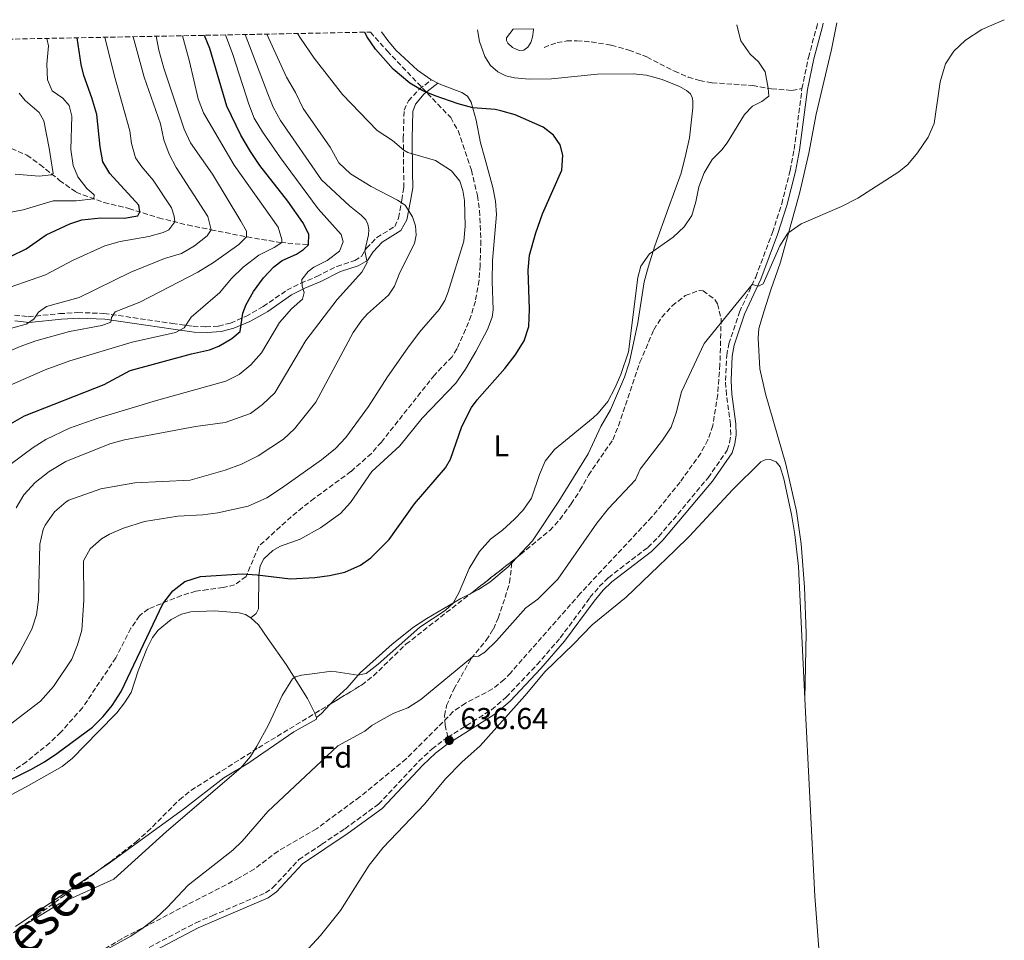
# Model space of a CAD drawing. Units: metres. Extents: x 636172 to 639676, y 4655722 to 4658101.
# Drawn here: x 638961 to 639289, y 4657790 to 4658096 of the extents above; entities that cross this region are included whole.
import ezdxf
from ezdxf.enums import TextEntityAlignment as Align

# ---------------------------------------------------------------- set-up
doc = ezdxf.new("R2010")
doc.units = ezdxf.units.M
doc.header["$MEASUREMENT"] = 0
doc.linetypes.add('DGN Style 3', pattern=[2.435890702152634, 1.739921930109024, -0.6959687720436097])
for name, color, linetype, lineweight in [('Balsa-alberca', 142, 'Continuous', 0), ('Barranco lineal', 142, 'DGN Style 3', 13), ('Camino', 7, 'DGN Style 3', 0), ('Cota de punto acotado terreno', 7, 'Continuous', 0), ('Curva de nivel directora', 30, 'Continuous', 30), ('Curva de nivel intermedia', 30, 'Continuous', 0), ('Etiqueta de uso rústico', 92, 'Continuous', 0), ('Etiqueta de zona arbolada', 92, 'Continuous', 0), ('Línea de cambio de uso (parcela vista)', 92, 'Continuous', 0), ('Margen derecho', 7, 'Continuous', 0), ('Punto acotado terreno (símbolo)', 7, 'Continuous', 0), ('Senda', 7, 'DGN Style 3', 0), ('Texto de Cañada', 51, 'Continuous', 0), ('Zona arbolada', 92, 'DGN Style 3', 0)]:
    doc.layers.add(name, color=color, linetype=linetype, lineweight=lineweight)
doc.styles.add('Style-Arial', font='arial.ttf')

# ---------------------------------------------------------------- blocks, each defined once
blk = doc.blocks.new('5PATER')
at = {"layer": 'Punto acotado terreno (símbolo)', "linetype": 'Continuous', "lineweight": 0}
h = blk.add_hatch(color=51, dxfattribs=at)
edge = h.paths.add_edge_path()
edge.add_ellipse((0, 0), major_axis=(-0.1095731443231308, -0.1110710700762829), ratio=0.9994222409660317, start_angle=0, end_angle=360)

msp = doc.modelspace()

# ---------------------------------------------------------------- linework, layer by layer
at = {"layer": 'Balsa-alberca', "color": 142, "linetype": 'Continuous', "lineweight": 0, "elevation": 626.5, "flags": 128}
msp.add_lwpolyline([(639125.4199999999, 4658092.5), (639132.1399999997, 4658092.630000001), (639132.2000000002, 4658092.359999999), (639131.8700000001, 4658089.92), (639131.25, 4658088.16), (639130.2999999998, 4658086.539999999), (639128.9000000004, 4658085.550000001), (639127.3300000001, 4658085.42), (639125.1200000001, 4658086.430000001), (639123.6600000003, 4658087.859999999), (639123.2000000002, 4658088.76), (639123.2199999997, 4658089.689999999), (639125.4199999999, 4658092.5)], close=True, dxfattribs=at)
msp.add_lwpolyline([(639132.1399999997, 4658092.630000001), (639132.2000000002, 4658092.359999999), (639131.8700000001, 4658089.92), (639131.25, 4658088.16), (639130.2999999998, 4658086.539999999), (639128.9000000004, 4658085.550000001), (639127.3300000001, 4658085.42), (639125.1200000001, 4658086.430000001), (639123.6600000003, 4658087.859999999), (639123.2000000002, 4658088.76), (639123.2199999997, 4658089.689999999), (639125.4199999999, 4658092.5)], dxfattribs=at)
at = {"layer": 'Barranco lineal', "color": 142, "linetype": 'DGN Style 3', "lineweight": 13}
msp.add_polyline3d([(638884.8200000003, 4658087.800000001, 541.8600000000006), (638894.5499999998, 4658081.84, 544.4600000000064), (638898.5800000001, 4658079.880000001, 545.8600000000006), (638904.6699999999, 4658076.869999999, 546.820000000007), (638909.6699999999, 4658073.09, 548.2599999999948), (638921.4100000003, 4658065.689999999, 552.1100000000006), (638928.5099999999, 4658063.01, 553.8800000000047), (638936.5, 4658060.630000001, 555.1999999999971), (638956.2999999998, 4658053.859999999, 559.070000000007), (638963.6900000004, 4658050.630000001, 561.179999999993), (638968.04, 4658047.560000001, 563.6499999999943), (638974.5599999997, 4658042.27, 565.9400000000023), (638980.0499999998, 4658038.32, 567.8699999999953), (638989.3600000005, 4658034.9, 571.2200000000012), (638997.6299999999, 4658032.92, 573.5099999999948), (639007.4900000002, 4658029.850000001, 577.5599999999977), (639017.1200000001, 4658027.439999999, 581.9600000000064), (639024.9000000004, 4658025.880000001, 584.9900000000052), (639036.9400000004, 4658023.460000001, 590.1100000000006), (639048.0199999996, 4658021.630000001, 594.7400000000052), (639057.3200000003, 4658020.84, 600)], dxfattribs=at)
at = {"layer": 'Camino', "color": 7, "linetype": 'DGN Style 3', "lineweight": 0}
for points in [[(639221.4099999988, 4658072.789999999, 630.8999999999943), (639223.5599999989, 4658083.149999999, 630.7899999999937), (639226.4600000002, 4658093.81, 630.6900000000023), (639226.5799999987, 4658094.480000002, 630.6300000000048)], [(638959.6099999987, 4657997.480000001, 585.1699999999984), (638964.1499999983, 4657996.940000001, 585.8300000000019), (638974.5599999975, 4657997.969999999, 587.7899999999935), (638980.5900000003, 4657998.309999999, 589.1999999999971), (638989.3200000009, 4657998.059999999, 590.6499999999943), (639012.0700000006, 4657994.699999999, 595.2400000000052), (639018.9400000017, 4657993.760000003, 596.8800000000048), (639023.1599999993, 4657993.590000001, 598.0200000000042), (639027.3999999972, 4657993.840000001, 599.1399999999995), (639031.3899999993, 4657994.820000002, 600.5599999999978), (639036.5300000003, 4657997.039999999, 601.4799999999963), (639042.2899999979, 4658000.330000003, 602.600000000006), (639050.1700000014, 4658005.77, 604.7400000000054), (639054.7600000004, 4658008.059999999, 606.1199999999955), (639060.0799999977, 4658010.280000003, 607.3500000000059), (639066.8000000013, 4658013.690000001, 609.2899999999937), (639072.6999999998, 4658015.590000002, 610.3800000000048), (639074.9599999996, 4658017.000000002, 610.729999999996), (639076.6099999992, 4658019.680000001, 611.479999999996), (639080.0300000012, 4658023.230000001, 612.9499999999972), (639086.0199999993, 4658026.940000001, 614.1900000000024), (639087.3, 4658029.760000003, 614.6199999999953), (639088.3399999995, 4658035.730000001, 615.6799999999931), (639089.03, 4658039.870000003, 617.779999999999), (639088.9699999975, 4658045.109999999, 618.3300000000017), (639088.8500000013, 4658056.170000004, 621.5), (639089.1299999985, 4658065.580000003, 623.6699999999983), (639090.5399999989, 4658068.720000001, 625), (639094.0700000004, 4658072.470000001, 625.8999999999943), (639098.2300000001, 4658075.710000001, 625.7500000000001)], [(639103.6200000013, 4657857.09, 636.6399999999995), (639118.2199999993, 4657866.280000002, 636.7599999999949), (639123.0899999999, 4657870.430000001, 636.8500000000058), (639133.2899999989, 4657881.210000002, 637.0200000000042), (639141.0599999984, 4657890.180000001, 637.1000000000058), (639150.9200000024, 4657903.550000001, 637.1999999999972), (639154.0100000014, 4657907.230000002, 637.1100000000007), (639157.0399999977, 4657910.180000001, 637.1499999999943), (639170.1499999971, 4657920.27, 637.2700000000042), (639173.8500000008, 4657923.859999999, 637.2899999999936), (639190.19, 4657943.399999999, 637.3800000000047), (639196.5699999991, 4657952.530000002, 637.3800000000047), (639197.3599999981, 4657955.13, 637.3800000000047), (639197.7299999992, 4657957.739999998, 637.3800000000047), (639197.6399999999, 4657961.140000002, 637.4199999999984), (639196.2899999997, 4657971.010000003, 637.3800000000047), (639196.0100000004, 4657975.7, 637.3800000000047), (639196.3999999971, 4657984.07, 636.9900000000052), (639197.0699999998, 4657987.899999999, 636.6699999999984), (639200.6200000015, 4657998.49, 635.8000000000029), (639206.0199999994, 4658010.120000003, 634.779999999999), (639211.6000000007, 4658024.899999999, 633.779999999999), (639214.6799999987, 4658034.440000003, 632.850000000006), (639217.4799999993, 4658045.59, 631.9700000000012), (639218.8500000016, 4658052.580000004, 631.570000000007), (639221.4099999988, 4658072.789999999, 630.8999999999943)], [(638954.2399999975, 4657764.510000004, 635.3600000000007), (638978.1400000006, 4657775.390000002, 635.6199999999955), (638995.7499999994, 4657782.719999999, 635.7599999999949), (639019.8700000015, 4657795.440000001, 636.070000000007), (639025.3599999987, 4657797.800000002, 636.1100000000007), (639043.0100000021, 4657805.399999999, 636.2400000000052), (639045.52, 4657807.140000001, 636.2400000000052), (639054.1299999978, 4657816.440000001, 636.279999999999), (639061.7199999985, 4657821.550000001, 636.279999999999), (639069.4600000011, 4657826.739999998, 636.4199999999983), (639080.6000000013, 4657834.859999999, 636.4499999999971), (639094.0199999991, 4657849.16, 636.6199999999955), (639098.3700000009, 4657853.200000001, 636.6300000000047), (639102.2699999991, 4657856.239999998, 636.6300000000047), (639103.6200000013, 4657857.09, 636.6399999999995)]]:
    msp.add_polyline3d(points, dxfattribs=at)
at = {"layer": 'Curva de nivel directora', "color": 30, "linetype": 'Continuous', "lineweight": 30, "flags": 128}
for points, elevation in [([(639130.3999999989, 4658012.42), (639130.8300000002, 4658017.390000001), (639132.8699999988, 4658024.86), (639135.1500000008, 4658031.160000003), (639141.5999999995, 4658045.620000001), (639141.8899999999, 4658050.619999999), (639141.0499999995, 4658054.119999999), (639138.7999999986, 4658057.32), (639135.3099999997, 4658059.920000002), (639126.0999999985, 4658064.01), (639121.3300000007, 4658065.42), (639119.3700000005, 4658065.86), (639111.9599999986, 4658066.400000001), (639107.1399999995, 4658067.690000001), (639099.4199999992, 4658070.350000001), (639095.3600000001, 4658072.060000001), (639091.0599999997, 4658074.600000001), (639085.4899999995, 4658079.260000001), (639079.5700000008, 4658085.939999999), (639076.739999999, 4658090.09), (639076.0599999994, 4658091.540000001)], 625.0000000000003), ([(638956.6799999983, 4657960.500000001), (638962.8699999999, 4657963.970000002), (638989.3399999988, 4657974.439999999), (638998.0499999993, 4657979.010000001), (639018.3899999994, 4657984.650000002), (639024.449999999, 4657985.95), (639027.5299999992, 4657987.140000002), (639031.8200000006, 4657989.710000004), (639034.6500000004, 4657992.020000001), (639035.4500000007, 4657998.100000001), (639036.5700000004, 4658001.050000002), (639039.0699999994, 4658005.380000001), (639042.3700000007, 4658009.84), (639045.7900000005, 4658013.53), (639048.5699999989, 4658015.66), (639053.379999999, 4658017.779999999), (639055.6599999989, 4658019.290000001), (639057.3199999996, 4658020.84), (639057.4699999993, 4658024.34), (639055.4199999997, 4658028.300000001), (639050.4399999997, 4658035.359999999), (639041.1900000006, 4658047.17), (639038.0099999999, 4658051.900000002), (639034.789999999, 4658057.26), (639030.1899999991, 4658066.890000001), (639024.5299999994, 4658086.140000001), (639022.7300000002, 4658090.49)], 600.0000000000001), ([(638958.4599999997, 4658017.100000001), (638963.4199999997, 4658019.560000001), (638970.0999999985, 4658024.150000002), (638978.0299999987, 4658027.800000002), (638981.9999999985, 4658029.120000001), (638988.2999999995, 4658029.800000001), (638996.0800000001, 4658029.730000001), (639000.6299999988, 4658030.5), (639001.2700000004, 4658031.79), (639000.8700000001, 4658033.990000002), (638991.3100000002, 4658044.520000001), (638988.9199999986, 4658048.439999999), (638988.0499999991, 4658053.37), (638986.9099999992, 4658064.170000001), (638985.329999999, 4658069.66), (638982.5899999986, 4658077.160000003), (638981.7300000002, 4658080.750000001), (638980.4200000004, 4658089.67)], 575.0000000000001), ([(638954.4999999991, 4657841.210000002), (638964.9799999997, 4657846.400000001), (638969.5499999986, 4657848.910000003), (638973.7100000004, 4657851.689999999), (638985.4999999988, 4657860.539999999), (638989.0799999996, 4657864.02), (638992.0099999999, 4657867.710000002), (638995.0199999984, 4657872.390000002), (639008.9300000002, 4657901.460000001), (639012.2800000008, 4657905.810000001), (639016.219999999, 4657908.880000002), (639021.4299999992, 4657910.560000001), (639035.2800000008, 4657911.45), (639040.2699999996, 4657911.180000001), (639051.3699999995, 4657909.850000001), (639059.4099999995, 4657910.280000002), (639064.3600000005, 4657910.880000002), (639069.3699999994, 4657912.030000002), (639074.6800000002, 4657914.330000001), (639078.089999999, 4657916.800000001), (639084.1299999984, 4657922.920000001), (639092.5599999995, 4657934.690000001), (639102.8500000002, 4657946.67), (639104.5299999989, 4657949.539999999), (639108.36, 4657960.42), (639111.5299999994, 4657966.710000004), (639113.3899999991, 4657969.28), (639122.6499999994, 4657979.760000002), (639126.0699999993, 4657984.12), (639129.089999999, 4657988.87), (639130.6, 4657993.690000001), (639130.79, 4657999.410000001), (639130.3999999989, 4658012.42)], 625.0000000000001)]:
    msp.add_lwpolyline(points, dxfattribs=dict(at, elevation=elevation))
at = {"layer": 'Curva de nivel intermedia', "color": 30, "linetype": 'Continuous', "lineweight": 0, "flags": 128}
for points, elevation in [([(639288.690000002, 4658095.689999999), (639281.2500000012, 4658092.449999998), (639275.7500000005, 4658088.91), (639271.8800000013, 4658085.189999999), (639269.1600000011, 4658080.999999999), (639267.3600000017, 4658075.029999999), (639265.3300000001, 4658061.23), (639263.3699999999, 4658056.619999998), (639259.8200000003, 4658051.41), (639256.6500000008, 4658047.539999999), (639253.5999999997, 4658045.130000002), (639239.9500000017, 4658036.329999999), (639234.5800000007, 4658033.58), (639221.1800000007, 4658027.869999999), (639216.7500000006, 4658024.769999999), (639214.0999999996, 4658020.5), (639208.4800000006, 4658007.909999999), (639207.0000000007, 4658007.06), (639204.8500000006, 4658007.599999999), (639188.9299999992, 4657988.05), (639181.380000001, 4657972.01), (639179.5400000014, 4657964.96), (639177.8800000009, 4657960.239999999), (639175.0700000012, 4657955.949999998), (639167.5900000001, 4657946.220000001), (639166.1000000014, 4657942.659999999), (639157.0900000014, 4657933.199999998), (639153.1799999998, 4657928.359999998), (639140.2300000014, 4657909.659999999), (639133.6199999999, 4657903.079999999), (639129.5700000018, 4657900.130000001), (639119.850000001, 4657889.16), (639115.9599999995, 4657885.380000001), (639113.8300000017, 4657884.100000001), (639111.9000000005, 4657883.859999998), (639094.7300000021, 4657869.640000001), (639090.4000000004, 4657866.920000001), (639085.7199999997, 4657865.13), (639081.320000001, 4657862.75), (639078.4000000019, 4657861.050000001), (639076.1100000008, 4657859.140000001), (639067.0700000017, 4657854.249999999), (639043.8600000015, 4657832.4), (639035.3299999998, 4657822.539999999), (639032.2200000007, 4657819.539999999), (639017.3400000011, 4657807.980000001), (639010.3300000017, 4657800.569999999), (639006.6799999994, 4657797.149999999), (639002.4100000003, 4657793.77), (638998.2100000002, 4657791.029999999), (638988.3500000008, 4657785.59)], 635.0000000000001), ([(638960.4700000014, 4657793.249999999), (638974.4500000002, 4657801.749999999), (638992.6600000003, 4657809.999999999), (639010.1200000015, 4657825.769999999), (639034.7900000013, 4657846.969999999), (639038.020000001, 4657850.779999998), (639040.2000000003, 4657854.210000001), (639044.0800000007, 4657861.25), (639048.5599999999, 4657870.98), (639051.9999999999, 4657876.569999999), (639053.0000000012, 4657877.260000001), (639054.9700000006, 4657877.810000001), (639058.5600000002, 4657878.269999999), (639065.0500000011, 4657879.109999998), (639073.7599999993, 4657877.73), (639076.5100000009, 4657878.349999999), (639080.4800000006, 4657881.449999999), (639094.3900000001, 4657893.74), (639102.7400000007, 4657899.259999999), (639105.4500000019, 4657901.749999999), (639107.41, 4657905.41), (639110.8000000007, 4657913.279999998), (639114.2300000017, 4657918.84), (639117.8300000004, 4657922.99), (639121.8200000002, 4657926.01), (639125.8100000002, 4657929.66), (639128.5900000005, 4657932.529999999), (639131.520000001, 4657936.59), (639134.1100000015, 4657944.49), (639135.9900000013, 4657948.890000002), (639139.1100000015, 4657952.800000001), (639151.9600000017, 4657963.3), (639153.6900000017, 4657964.859999999), (639156.8400000011, 4657968.739999999), (639159.2200000016, 4657973.199999999), (639161.2000000018, 4657977.779999998), (639163.6900000018, 4657985.28), (639166.7899999998, 4658009.970000001), (639167.8100000012, 4658013.74), (639170.7500000006, 4658017.8), (639178.6200000006, 4658023.380000001), (639182.2900000007, 4658026.800000001), (639184.7400000006, 4658030.63), (639186.1300000009, 4658035.09), (639187.100000001, 4658040.149999999), (639188.86, 4658044.83), (639191.5500000011, 4658049.220000001), (639194.8100000002, 4658052.369999999), (639196.5700000013, 4658054.759999998), (639202.3200000003, 4658064.140000001), (639204.9600000001, 4658066.949999999), (639208.1100000016, 4658068.5), (639210.3500000013, 4658070.279999999), (639210.2100000004, 4658072.880000001), (639209.1900000012, 4658078.359999999), (639206.9600000004, 4658081.699999999), (639204.2000000001, 4658084.23), (639201.0300000005, 4658088.670000001), (639199.79, 4658093.91)], 630.0000000000001), ([(639199.79, 4658093.91), (639199.8000000013, 4658093.960000001)], 630.0000000000001), ([(638999.0599999997, 4658090.029999999), (639002.7499999999, 4658076.539999999), (639008.1600000013, 4658061.02), (639009.2300000018, 4658055.76), (639011.0500000013, 4658051.01), (639013.290000001, 4658046.54), (639023.8099999997, 4658030.24), (639024.9200000007, 4658025.88), (639023.66, 4658023.800000001), (639019.3799999997, 4658020.46), (639015.0700000002, 4658017.930000001), (639009.4500000009, 4658016.289999999), (638998.2700000006, 4658011.749999999), (638981.0500000007, 4658003.32), (638970.2100000001, 4658000.359999998), (638967.5300000003, 4657998.499999999), (638966.0100000004, 4657996.149999999), (638963.4599999998, 4657994.42), (638948.3900000004, 4657990.42)], 585), ([(638970.3600000021, 4658089.470000001), (638970.8800000006, 4658087.019999999), (638970.3300000008, 4658080.87), (638970.6000000013, 4658075.74), (638972.1400000014, 4658072.060000001), (638975.6200000015, 4658069.640000001), (638977.8099999997, 4658067.15), (638978.61, 4658063.619999998), (638978.2700000001, 4658052.51), (638979.0999999995, 4658047.230000001), (638980.5900000003, 4658043.48), (638983.6500000004, 4658039.600000001), (638986.1100000012, 4658037.449999999), (638985.9700000006, 4658036.15), (638980.1400000011, 4658035.429999999), (638972.4100000019, 4658035.5), (638962.4400000006, 4658032.489999999), (638951.3800000009, 4658030.42)], 570.0000000000001), ([(638989.5800000002, 4658089.849999999), (638992.8600000015, 4658076.92), (638997.9300000009, 4658058.690000001), (638998.4299999992, 4658054.579999999), (638999.8500000008, 4658049.789999999), (639001.9400000008, 4658046.75), (639005.7100000015, 4658042.390000002), (639011.7500000009, 4658033.150000001), (639012.6800000007, 4658030.34), (639012.8399999995, 4658028.509999999), (639010.8700000005, 4658025.84), (639009.0399999997, 4658024.92), (639004.2600000009, 4658023.619999998), (638994.7200000011, 4658021.92), (638989.6699999997, 4658020.46), (638978.8400000001, 4658015.640000001), (638969.8800000015, 4658010.910000001), (638953.2899999998, 4658005.130000001)], 580.0000000000001), ([(638953.9800000006, 4657858.239999999), (638968.1800000005, 4657869.119999997), (638972.5900000005, 4657874.06), (638978.61, 4657883.079999999), (638980.55, 4657887.849999999), (638981.9200000003, 4657892.730000001), (638982.610000001, 4657902.699999999), (638982.4800000013, 4657915.84), (638984.77, 4657919.720000001), (638988.5400000009, 4657923.089999998), (638991.2099999996, 4657924.689999999), (638995.8000000007, 4657926.67), (639002.8500000006, 4657928.869999998), (639013.860000001, 4657930.659999999), (639022.1900000015, 4657931.05), (639027.1400000001, 4657931.720000001), (639037.260000001, 4657933.929999999), (639043.5300000008, 4657936.73), (639048.39, 4657939.91), (639061.7000000007, 4657949.390000001), (639066.2699999993, 4657953.16), (639069.7300000016, 4657956.779999999), (639077.2599999997, 4657967.140000001), (639083.5899999996, 4657976.989999999), (639090.320000002, 4657986.569999999), (639094.2500000015, 4657991.82), (639100.8099999995, 4657999.369999998), (639102.6600000003, 4658002.380000002), (639103.78, 4658005.189999999), (639109.0199999993, 4658022.100000001), (639109.4500000007, 4658027.08), (639109.2000000004, 4658035.529999999), (639108.6399999993, 4658038.88), (639107.6400000004, 4658041.98), (639104.8700000008, 4658045.42), (639099.5800000002, 4658048.869999998), (639090.3900000014, 4658051.569999998), (639089.0700000003, 4658052.289999999), (639085.2500000005, 4658055.560000001), (639080.2100000001, 4658058.88), (639068.680000001, 4658070.779999998), (639059.1700000003, 4658082.929999999), (639054.6599999998, 4658089.550000001), (639053.7200000009, 4658091.100000001)], 620.0000000000002), ([(639006.7000000017, 4658090.180000001), (639007.5399999998, 4658085.51), (639009.1800000005, 4658079.550000001), (639015.990000001, 4658059.3), (639018.0800000011, 4658054.759999998), (639025.4500000004, 4658044.369999999), (639034.8300000015, 4658028.66), (639036.6900000012, 4658025.369999998), (639036.6799999999, 4658023.509999998), (639034.180000001, 4658020.969999999), (639025.7900000003, 4658014.95), (639020.5500000009, 4658011.800000001), (639001.25, 4658001.769999999), (638993.0899999995, 4657998.590000001), (638991.8700000013, 4657996.730000001), (638991.6499999999, 4657995.079999999), (638988.6200000013, 4657994.06), (638977.8400000011, 4657992.050000001), (638966.7200000011, 4657988.890000001), (638961.4400000015, 4657987.079999999), (638956.8500000006, 4657985.099999999)], 590.0000000000001), ([(639015.4300000002, 4658090.350000001), (639017.7500000002, 4658081.76), (639020.6700000016, 4658069.400000001), (639022.4300000007, 4658064.720000001), (639032.67, 4658047.319999999), (639047.2200000011, 4658026.67), (639048.4900000006, 4658022.580000001), (639048.4700000006, 4658021.590000001), (639045.9500000015, 4658019.909999999), (639040.8100000005, 4658017.38), (639035.5900000014, 4658013.449999998), (639031.6100000006, 4658009.59), (639027.870000001, 4658005.019999999), (639018.2799999999, 4657996.76), (639015.9800000021, 4657993.220000001), (639013.1500000001, 4657991.659999999), (638998.6799999997, 4657988.519999999), (638977.9999999999, 4657982.229999999), (638969.7400000007, 4657979.319999998), (638957.9500000002, 4657974.130000001)], 595.0000000000001), ([(638958.0000000015, 4657880.159999999), (638961.3400000009, 4657885.48), (638965.3500000008, 4657893.079999999), (638966.9400000002, 4657897.819999999), (638967.6100000006, 4657902.8), (638967.9500000003, 4657921.309999999), (638969.0700000002, 4657926.15), (638969.7400000007, 4657927.65), (638972.9200000013, 4657932.109999999), (638976.7100000001, 4657935.399999999), (638977.6900000012, 4657935.920000001), (638988.3300000008, 4657939.74), (638999.5600000003, 4657941.759999999), (639018.0300000019, 4657942.579999999), (639029.6799999994, 4657945.960000001), (639035.0599999994, 4657947.87), (639040.6400000006, 4657950.689999999), (639049.0400000005, 4657956.23), (639052.6400000014, 4657959.689999999), (639059.7900000017, 4657968.529999999), (639072.2400000016, 4657991.659999999), (639075.0500000013, 4657995.81), (639076.9700000013, 4657997.949999999), (639083.9699999996, 4658004.100000001), (639085.9000000008, 4658007.09), (639087.6900000012, 4658011.680000001), (639092.5800000018, 4658021.249999999), (639093.1400000006, 4658024.039999999), (639092.8700000001, 4658027.189999999), (639091.8900000011, 4658030.119999997), (639089.5100000007, 4658034.060000001), (639086.9800000006, 4658035.679999999), (639078.1200000001, 4658040.25), (639071.2900000017, 4658044.470000001), (639067.4200000004, 4658048.140000001), (639064.49, 4658053.319999999), (639055.6000000008, 4658066.130000001), (639053.0100000001, 4658071.539999999), (639050.0700000009, 4658076.539999999), (639043.4600000015, 4658090.899999999)], 614.9999999999999), ([(638958.4700000009, 4657947.99), (638965.8, 4657953.42), (638970, 4657956.109999998), (638977.8800000013, 4657959.849999998), (638987.2700000012, 4657963.17), (639006.770000001, 4657969.079999999), (639029.8600000005, 4657975.51), (639034.3200000018, 4657977.740000002), (639038.1600000019, 4657980.939999999), (639041.7600000005, 4657984.92), (639047.7400000019, 4657995.019999999), (639051.7200000006, 4657999.539999999), (639055.3600000015, 4658002.8), (639055.9400000004, 4658004.960000001), (639055.2300000018, 4658007.130000001), (639055.1400000004, 4658009.279999999), (639057.2200000013, 4658011.960000001), (639059.1600000013, 4658013.4), (639063.5600000002, 4658015.59), (639067.6500000006, 4658018.720000001), (639068.870000001, 4658021.82), (639068.2000000004, 4658024.329999999), (639060.5100000014, 4658032.849999999), (639048.0000000012, 4658049.789999999), (639042.0700000012, 4658058.359999999), (639039.2900000006, 4658062.960000002), (639037.4500000011, 4658067.609999998), (639032.1300000013, 4658084.07), (639029.7400000019, 4658090.630000001)], 605.0000000000001), ([(638960.190000002, 4657933.42), (638962.6799999998, 4657937.749999999), (638966.4300000004, 4657941.869999998), (638971.110000001, 4657945.469999999), (638976.680000001, 4657948.849999999), (638991.3100000002, 4657954.630000001), (638996.1100000015, 4657956.010000001), (639002.0200000012, 4657957.17), (639019.7900000009, 4657960.4), (639029.6799999994, 4657961.830000001), (639038.0800000014, 4657964.819999999), (639042.0800000001, 4657967.800000001), (639046.1500000004, 4657971.609999999), (639056.4099999999, 4657989.050000001), (639066.8600000015, 4658002.689999999), (639075.0500000013, 4658011.720000001), (639076.8300000007, 4658014.95), (639076.1100000008, 4658018.880000002), (639077.2999999998, 4658024.199999999), (639077.4000000005, 4658025.909999999), (639077.100000001, 4658027.67), (639076.3800000012, 4658029.109999999), (639074.8300000001, 4658030.679999999), (639070.9200000007, 4658033.800000002), (639061.6700000014, 4658042.449999999), (639047.980000001, 4658062.159999999), (639045.6000000006, 4658066.560000001), (639043.7699999999, 4658071.06), (639036.3100000012, 4658090.760000001)], 609.9999999999999), ([(638959.8300000001, 4658044.359999998), (638967.7300000013, 4658043.720000001), (638971.7800000014, 4658044.079999999), (638972.4499999997, 4658044.600000001), (638971.1500000011, 4658052.98), (638969.2900000014, 4658062.069999999), (638967.8200000008, 4658064.800000001), (638963.1200000001, 4658068.82), (638961.0999999995, 4658071.210000002)], 565.0000000000001)]:
    msp.add_lwpolyline(points, dxfattribs=dict(at, elevation=elevation))
at = {"layer": 'Línea de cambio de uso (parcela vista)', "color": 92, "linetype": 'Continuous', "lineweight": 0, "extrusion": (0.02971477093683766, -0.01541804155146037, 0.9994395011119426), "elevation": -52202.34806821907, "flags": 128}
msp.add_lwpolyline([(4428981.386208343, 1577183.412490731), (4428981.386208343, 1577185.802218748)], dxfattribs=at)
at = {"layer": 'Línea de cambio de uso (parcela vista)', "color": 92, "linetype": 'Continuous', "lineweight": 0, "extrusion": (0.005439111927226345, 0.005844745991807546, 0.9999681269949231), "elevation": 31332.03279451477, "flags": 128}
msp.add_lwpolyline([(639113.7861884001, 4657813.393717778), (639112.0711044415, 4657811.550786298)], dxfattribs=at)
at = {"layer": 'Línea de cambio de uso (parcela vista)', "color": 92, "linetype": 'Continuous', "lineweight": 0, "extrusion": (0.5294175746146146, -0.4623032304454148, 0.7113316770740024), "elevation": -1814566.405328721, "flags": 128}
msp.add_lwpolyline([(3928823.143893741, 1837345.056192472), (3928818.755353549, 1837345.280420323), (3928816.85731301, 1837345.749932954)], dxfattribs=at)
at = {"layer": 'Línea de cambio de uso (parcela vista)', "color": 92, "linetype": 'Continuous', "lineweight": 0, "extrusion": (-0.0676615133028955, 0.1727791921912644, 0.982633843485607), "elevation": 762163.0105490102, "flags": 128}
msp.add_lwpolyline([(-2293519.115624168, -4032738.779533152), (-2293519.115624168, -4032737.30288356)], dxfattribs=at)
at = {"layer": 'Línea de cambio de uso (parcela vista)', "color": 92, "linetype": 'Continuous', "lineweight": 0}
for points in [[(639098.2300000006, 4658075.710000001, 625.75), (639097.9699999997, 4658075.84, 625.7599999999948), (639093.5300000003, 4658078.92, 625.7599999999948), (639086.3399999999, 4658085.550000001, 625.7599999999948), (639083.6699999999, 4658088.74, 625.7599999999948), (639081.5800000001, 4658091.65, 625.7899999999936)], [(639113.5800000001, 4658092.27, 626.5899999999965), (639114.1600000003, 4658088.449999999, 626.6399999999994), (639115.9500000002, 4658083.430000001, 626.5500000000029), (639117.8200000003, 4658080.460000001, 626.3300000000017), (639120.2599999999, 4658078.32, 626.3300000000017), (639122.9299999997, 4658077.029999999, 626.3300000000017), (639125.8700000001, 4658076.350000001, 626.3399999999965), (639130.75, 4658075.91, 626.4700000000012), (639138.0899999999, 4658076.050000001, 626.7899999999936), (639153.4199999999, 4658077.58, 627.5899999999965), (639165.3099999997, 4658077.710000001, 627.9400000000023), (639169.7000000002, 4658077.25, 628.029999999999), (639174.9699999997, 4658075.84, 628.25), (639180.7100000001, 4658073.49, 628.2899999999936), (639183.0700000003, 4658072.180000001, 628.4199999999983), (639184.3600000005, 4658071.050000001, 628.5599999999977), (639184.8899999997, 4658069.859999999, 628.5599999999977), (639185.1100000005, 4658068.74, 628.5599999999977), (639185.1500000004, 4658066.439999999, 628.5099999999948), (639183.9699999997, 4658056.41, 628.7700000000041), (639182.8499999996, 4658050.949999999, 628.9100000000036), (639181.2199999997, 4658044.699999999, 629.1300000000047), (639177.0599999997, 4658033.140000001, 629.1300000000047), (639172.4400000004, 4658020.51, 629.7899999999936), (639170.3600000005, 4658013.77, 630.3600000000006), (639168.9699999997, 4658008.5, 630.3600000000006), (639166.8099999997, 4657994.930000001, 630.0899999999965), (639164.0999999996, 4657981.91, 630.0099999999948), (639162.4199999999, 4657976.850000001, 630.0099999999948), (639157.7800000003, 4657966.02, 630.1399999999994), (639154.5199999996, 4657960.390000001, 630.3999999999943), (639150.3099999997, 4657951.390000001, 630.929999999993), (639140.5800000001, 4657935.58, 631.279999999999), (639131.7999999998, 4657922.470000001, 631.3699999999953), (639126.6749999998, 4657916.962900001, 631.4299000000028)], [(639222.4100000003, 4657869.949999999, 637.1399999999994), (639222.7800000003, 4657891.779999999, 637.2299999999959), (639222.2999999998, 4657906.980000001, 637.4100000000036), (639221.1500000004, 4657921.449999999, 637.5399999999936), (639219.5700000003, 4657932.26, 637.5800000000017), (639216, 4657947.92, 637.8500000000058), (639209.3399999999, 4657971.289999999, 638.070000000007), (639207.4400000004, 4657979.58, 638.070000000007), (639206.8399999999, 4657989.789999999, 637.8500000000058), (639207.0700000003, 4657993.07, 637.6699999999983), (639208.79, 4657998.949999999, 637.4900000000052), (639211.0899999999, 4658005.890000001, 637.0500000000029), (639214.2800000003, 4658015.130000001, 636), (639220.6799999997, 4658038.350000001, 633.6600000000036), (639223.6799999997, 4658051.359999999, 632.6100000000006), (639226.1200000001, 4658064.230000001, 632.1199999999953), (639231.1799999997, 4658085.810000001, 631.8600000000006), (639232.9800000006, 4658094.600000001, 631.429999999993)], [(639038.1299999999, 4657896.850000001, 627.3500000000058), (639039.8899999997, 4657898.33, 626.8500000000058), (639040.7199999997, 4657899.880000001, 626.570000000007), (639040.79, 4657911.029999999, 625), (639041.25, 4657914.08, 624.4799999999959), (639042.4800000006, 4657916.439999999, 624.0800000000017), (639045.4600000001, 4657919.27, 623.7299999999959), (639048.0199999996, 4657920.710000001, 623.5599999999977), (639054.5700000003, 4657923.02, 623.25), (639061.29, 4657926.77, 623.070000000007), (639067.9400000004, 4657931.480000001, 622.7200000000012), (639071.25, 4657935.17, 622.7200000000012), (639078.3399999999, 4657945.529999999, 622.5), (639087.6799999997, 4657954.02, 622.8500000000058), (639095.1799999997, 4657963.27, 623.820000000007), (639106.3300000001, 4657974.880000001, 624.5200000000041), (639109.54, 4657979.5, 624.3000000000029), (639113.0199999996, 4657985.369999999, 624.2200000000012), (639116.8200000003, 4657992.689999999, 623.5599999999977), (639118.4000000004, 4657996.789999999, 623.4199999999983), (639118.7400000002, 4657999.25, 623.2899999999936), (639118.3499999996, 4658008.74, 622.9499999999971), (639118.54, 4658015.66, 622.8999999999943), (639119.8700000001, 4658030.880000001, 622.679999999993), (639119.5099999999, 4658035.380000001, 622.320000000007), (639118.6399999997, 4658039.850000001, 622.2400000000052), (639116, 4658049.600000001, 622.4100000000036), (639114.5099999999, 4658054.76, 623.1199999999953), (639113.0700000003, 4658062.279999999, 624.3899999999994), (639111.4600000001, 4658068.24, 625.2700000000041), (639110.25, 4658070.220000001, 625.3999999999943), (639108.3099999997, 4658071.52, 625.5800000000017), (639101.5499999998, 4658073.99, 625.6199999999953), (639100.3499999996, 4658074.609999999, 625.6699999999983)], [(639054.54, 4657783.92, 636.3999999999943), (639061.3799999999, 4657791.17, 636.3800000000047), (639067.9299999997, 4657799.59, 636.3800000000047), (639077.5599999997, 4657814.58, 636.3800000000047), (639082.1799999997, 4657820.470000001, 636.6499999999943), (639095.8600000005, 4657834.890000001, 636.6900000000023), (639102.8899999997, 4657843.359999999, 636.7400000000052), (639108.2699999996, 4657848.800000001, 636.7400000000052), (639114.4100000003, 4657854.25, 636.820000000007), (639129.3200000003, 4657870.859999999, 637.0399999999936), (639136.0800000001, 4657878.960000001, 637.0399999999936), (639145.4600000001, 4657888.100000001, 637.1499999999943), (639151.6200000001, 4657894.470000001, 637.6100000000006), (639162.9299999997, 4657903.680000001, 637.570000000007), (639179.1900000004, 4657919.230000001, 637.5399999999936), (639183.9900000002, 4657923.99, 637.5399999999936), (639198.3099999997, 4657939.390000001, 637.5), (639207.7800000003, 4657948.65, 637.5399999999936), (639209.1900000004, 4657949.350000001, 637.5399999999936), (639210.8600000005, 4657949.42, 637.5399999999936), (639212.7999999998, 4657948.689999999, 637.6100000000006), (639214.2000000002, 4657947.029999999, 637.6399999999994), (639215.4100000003, 4657943.050000001, 637.8500000000058), (639217.9000000004, 4657931.16, 637.779999999999), (639219.04, 4657924.550000001, 637.779999999999), (639220.2100000001, 4657913.850000001, 637.5399999999936), (639222.4100000003, 4657869.949999999, 637.1399999999994)], [(639124.9600000001, 4657915.119999999, 631.4499999999971), (639123.7100000001, 4657913.779999999, 631.4600000000064), (639117.6699999999, 4657908.680000001, 630.6699999999983), (639113.8600000005, 4657906.26, 630.3600000000006), (639111.3337000003, 4657904.960100001, 630.2649999999994)], [(639111.3337000003, 4657904.960100001, 630.2649999999994), (639108.0099999999, 4657903.25, 630.1399999999994), (639096.6500000004, 4657896.57, 629.5200000000041), (639092.29, 4657893.730000001, 629.429999999993), (639085.1100000005, 4657888.130000001, 629.2599999999948), (639074.5300000003, 4657878.600000001, 629.7700000000041), (639072.3600000005, 4657876.16, 630.4199999999983), (639070.2400000002, 4657873.58, 630.5899999999965), (639066.4800000006, 4657870.210000001, 631.2299999999959), (639064.5267000003, 4657868.130700001, 631.3323999999993)], [(638987.4299999997, 4657858.949999999, 625.5), (638993.5899999999, 4657865.24, 625.3699999999953), (638996.1799999997, 4657868.529999999, 625.320000000007), (638998.3600000005, 4657872.029999999, 625.1499999999943), (639000.6600000003, 4657879.26, 625.1499999999943), (639003.5300000003, 4657886.529999999, 625.1900000000023), (639005.4299999997, 4657890.26, 625.1900000000023), (639007.2999999998, 4657892.75, 625.1900000000023), (639011.6500000004, 4657896.24, 625.5399999999936), (639015.1100000005, 4657898, 625.7200000000012), (639018.1900000004, 4657898.850000001, 625.9799999999959), (639026.0800000001, 4657899.199999999, 626.6000000000058), (639034.2599999999, 4657898.52, 627.2100000000064), (639036.4400000004, 4657897.91, 627.2599999999948), (639038.1299999999, 4657896.850000001, 627.3500000000058)], [(639038.1299999999, 4657896.850000001, 627.3500000000058), (639040.7100000001, 4657894.529999999, 627.6499999999943), (639043.8499999996, 4657889.92, 628.4499999999971), (639049.9400000004, 4657881.310000001, 629.5899999999965), (639056.9800000006, 4657870.029999999, 630.7400000000052), (639059.4600000001, 4657865.15, 631.529999999999), (639059.4908999996, 4657865.0711, 631.5460000000021)], [(639222.4100000003, 4657869.949999999, 637.1399999999994), (639225.6900000004, 4657804.33, 636.5500000000029), (639229.2300000006, 4657757.960000001, 636.3699999999953), (639230.7999999998, 4657731.100000001, 635.9499999999971), (639231.6500000004, 4657710.359999999, 635.7400000000052), (639233.3600000005, 4657681.49, 635.8500000000058), (639238.0499999998, 4657624.859999999, 635.0599999999977), (639239.6299999999, 4657612.689999999, 634.9199999999983), (639240.8899999997, 4657597.640000001, 634.6999999999971), (639242.6500000004, 4657582.66, 634.4799999999959), (639244.5899999999, 4657570.310000001, 634.3899999999994), (639248.2300000006, 4657542.109999999, 633.7299999999959), (639253.1799999997, 4657500.49, 633.25), (639254.8600000005, 4657483.350000001, 632.929999999993), (639255.5199999996, 4657474.100000001, 633.0200000000041), (639255.6799999997, 4657463.880000001, 633.0200000000041), (639255.8399999999, 4657452.67, 632.4900000000052), (639256.5999999996, 4657435.100000001, 632.0800000000017)], [(639060.0199999996, 4657863.720000001, 631.820000000007), (639060, 4657863.17, 631.8099999999977), (639052.4100000003, 4657858.880000001, 631.1900000000023), (639037.1299999999, 4657848.369999999, 630.1300000000047), (639029.1299999999, 4657843.59, 629.6900000000023), (639015.79, 4657833.180000001, 629.820000000007), (638990.25, 4657814.710000001, 628.7200000000012), (638987.5713999998, 4657812.907199999, 628.832899999994)], [(638943, 4657829.82, 625.3699999999953), (638963.4800000006, 4657840.609999999, 625.1499999999943), (638975.4000000004, 4657847.439999999, 625.1900000000023), (638978.8399999999, 4657850.16, 625.2299999999959), (638987.4299999997, 4657858.949999999, 625.5)], [(638987.5713999998, 4657812.907199999, 628.832899999994), (638959.8799999999, 4657794.27, 630)]]:
    msp.add_polyline3d(points, dxfattribs=at)
at = {"layer": 'Margen derecho', "color": 7, "linetype": 'Continuous', "lineweight": 0}
for points in [[(638996.5300000017, 4657781.070000002, 635.7599999999949), (639020.6499999971, 4657793.79, 636.070000000007), (639043.8999999973, 4657803.800000001, 636.2400000000052), (639046.7199999981, 4657805.760000002, 636.2400000000052), (639055.3199999991, 4657815.050000001, 636.279999999999), (639062.730000001, 4657820.04, 636.279999999999), (639070.5000000005, 4657825.25, 636.4199999999983), (639081.8099999982, 4657833.489999999, 636.4499999999971), (639095.3099999987, 4657847.870000003, 636.6199999999955), (639099.5500000011, 4657851.809999999, 636.6300000000047), (639103.3199999996, 4657854.75, 636.6300000000047), (639119.3000000013, 4657864.809999999, 636.7599999999949), (639124.3500000006, 4657869.110000002, 636.8500000000058), (639134.6400000012, 4657879.989999999, 637.0200000000042), (639142.48, 4657889.050000001, 637.1000000000058), (639152.3500000006, 4657902.420000002, 637.1999999999972), (639155.339999999, 4657905.989999999, 637.1100000000007), (639158.229999999, 4657908.800000001, 637.1499999999943), (639171.3500000018, 4657918.890000001, 637.2700000000042), (639175.1900000018, 4657922.620000001, 637.2899999999936), (639191.6400000006, 4657942.290000001, 637.3800000000047), (639198.23, 4657951.719999999, 637.3800000000047), (639199.1399999995, 4657954.730000001, 637.3800000000047), (639199.5500000009, 4657957.63, 637.3800000000047), (639199.4600000015, 4657961.29, 637.4199999999984), (639198.1000000002, 4657971.190000001, 637.3800000000047), (639197.8299999975, 4657975.720000001, 637.3800000000047), (639198.2099999997, 4657983.870000003, 636.9900000000052), (639198.8400000001, 4657987.45, 636.6699999999984), (639202.3099999991, 4657997.809999999, 635.8000000000029), (639207.6999999981, 4658009.420000002, 634.779999999999), (639213.3199999996, 4658024.300000002, 633.779999999999), (639216.4299999988, 4658033.940000002, 632.850000000006), (639219.2600000007, 4658045.190000001, 631.9700000000012), (639220.6399999999, 4658052.290000001, 631.570000000007), (639223.199999999, 4658072.49, 630.8999999999943), (639225.329999997, 4658082.720000001, 630.7899999999937), (639228.2399999973, 4658093.410000001, 630.6900000000023), (639228.4400000006, 4658094.52, 630.6000000000059)], [(638959.7100000015, 4657995.530000003, 582.8899999999995), (638964.4999999992, 4657995.010000002, 583.5399999999937), (638975.1900000002, 4657996.100000002, 585.529999999999), (638981.0700000009, 4657996.410000001, 586.929999999993), (638989.5699999991, 4657996.120000001, 588.3699999999955), (639012.2899999997, 4657992.760000004, 592.9600000000065), (639019.3500000006, 4657991.850000001, 594.600000000006), (639023.7800000008, 4657991.720000001, 595.7599999999949), (639028.3500000016, 4657992.050000001, 596.9199999999983), (639032.5499999993, 4657993.100000003, 598.3899999999994), (639037.7799999996, 4657995.350000001, 599.3399999999965), (639043.7699999999, 4657998.730000001, 600.5399999999937), (639051.6900000013, 4658004.200000001, 602.6900000000024), (639056.0799999969, 4658006.4, 603.9900000000054), (639061.3999999987, 4658008.620000003, 605.229999999996), (639068.0100000005, 4658011.980000001, 607.1300000000047), (639073.8799999978, 4658013.870000003, 608.2100000000065), (639076.9099999988, 4658015.590000002, 608.8200000000071), (639078.8399999999, 4658018.52, 609.8200000000071), (639081.8099999982, 4658021.760000003, 610.9900000000054), (639088.0899999992, 4658025.600000002, 612.3300000000017), (639090.0300000014, 4658029.120000001, 613.479999999996), (639091.2399999985, 4658035.469999999, 614.9499999999972), (639091.9999999984, 4658039.82, 617.2899999999937), (639091.9499999993, 4658045.200000001, 618.0099999999949), (639091.8299999986, 4658056.230000001, 621.1399999999995), (639092.0399999986, 4658065.219999999, 622.8399999999966), (639092.9299999983, 4658067.649999999, 623.4100000000036), (639095.8299999973, 4658071.010000003, 623.9499999999971), (639100.3500000013, 4658074.609999999, 625.6699999999983)]]:
    msp.add_polyline3d(points, dxfattribs=at)
at = {"layer": 'Senda', "color": 7, "linetype": 'DGN Style 3', "lineweight": 0}
for points in [[(639135.6600000004, 4658086.5, 626.9799999999959), (639140.0100000001, 4658088.070000002, 627.029999999999), (639143.1799999997, 4658088.620000001, 627.1100000000007), (639146.579999997, 4658088.710000001, 627.2500000000001), (639151.3400000002, 4658088.320000002, 627.550000000003), (639158.0100000022, 4658087.190000003, 627.6399999999995), (639163.8799999973, 4658085.580000003, 627.820000000007), (639169.8699999999, 4658083.300000002, 628.0399999999937), (639178.9800000006, 4658078.559999999, 628.300000000003), (639183.5399999982, 4658076.609999999, 628.300000000003), (639187.3400000001, 4658075.420000004, 628.6499999999943), (639191.5199999998, 4658074.719999999, 628.7400000000054), (639205.0599999984, 4658073.800000002, 629.4900000000054), (639211.2800000011, 4658072.680000001, 630.1100000000007), (639218.0899999995, 4658072.180000001, 630.5899999999965), (639221.4099999988, 4658072.789999999, 630.8999999999943)], [(639103.6200000013, 4657857.09, 636.6399999999995), (639102.800000001, 4657861.2, 636.3300000000017), (639102.6099999989, 4657864.300000001, 636.1499999999943), (639103.2600000015, 4657867.649999999, 635.929999999993), (639105.6399999997, 4657873.140000001, 635.4499999999971), (639111.469999999, 4657883.330000004, 635.0500000000029), (639116.4299999991, 4657889.38, 634.4400000000023), (639118.8000000005, 4657893.100000001, 633.8999999999943), (639120.3899999997, 4657896.710000001, 633.5800000000017), (639122.6900000019, 4657903.56, 632.6600000000036), (639124.1999999986, 4657908.56, 632.4400000000023), (639124.9600000007, 4657915.120000003, 631.5599999999978)]]:
    msp.add_polyline3d(points, dxfattribs=at)
at = {"layer": 'Zona arbolada', "color": 92, "linetype": 'DGN Style 3', "lineweight": 0, "extrusion": (0.002765618579154369, 0.002163777951072976, 0.9999938346904211), "elevation": 12480.1900207809, "flags": 128}
msp.add_lwpolyline([(639107.1361544658, 4657888.859719261), (639122.4775849637, 4657900.862547358)], dxfattribs=at)
at = {"layer": 'Zona arbolada', "color": 92, "linetype": 'DGN Style 3', "lineweight": 0, "extrusion": (-0.009571941263488, -0.005815622440503105, 0.9999372762709059), "elevation": -32571.75759154147, "flags": 128}
msp.add_lwpolyline([(639036.279171677, 4657754.412759091), (639041.3153727282, 4657757.472410832)], dxfattribs=at)
at = {"layer": 'Zona arbolada', "color": 92, "linetype": 'DGN Style 3', "lineweight": 0}
for points in [[(638645.6100000005, 4658083.119999999, 548.2200000000012), (639077.9400000004, 4658091.57, 626.429999999993), (639083.4800000006, 4658085.32, 626.4100000000036), (639104.6100000005, 4658063.130000001, 626.3099999999977), (639107.0599999997, 4658058.800000001, 626.2400000000052), (639111.4900000002, 4658045.689999999, 625.5599999999977), (639113.4900000002, 4658037.24, 625.0800000000017), (639114.1699999999, 4658032.25, 624.929999999993), (639114.6299999999, 4658022.27, 624.7400000000052), (639114.4299999997, 4658014.039999999, 624.7200000000012), (639114.0300000003, 4658009.060000001, 624.7200000000012), (639112.8300000001, 4658002.15, 624.7200000000012), (639111.3799999999, 4657997.34, 624.7200000000012), (639109.5599999997, 4657992.699999999, 624.7200000000012), (639106.7199999997, 4657986.359999999, 624.7200000000012), (639105.0499999998, 4657983.66, 624.7200000000012), (639099.2199999997, 4657977.550000001, 624.7200000000012), (639081.5599999997, 4657955.27, 624.7200000000012), (639078.25, 4657951.51, 624.7200000000012), (639071.4600000001, 4657945.49, 624.5899999999965), (639059.2800000003, 4657936.59, 623.8399999999965), (639055.3099999997, 4657933.57, 623.9799999999959), (639051.5999999996, 4657930.430000001, 624.5500000000029), (639040.8099999997, 4657920.630000001, 627.070000000007), (639036.6100000005, 4657910.630000001, 627.6000000000058), (639032.7300000006, 4657907.76, 628.3600000000006), (639028.9100000003, 4657906.869999999, 628.8300000000017), (639023.8200000003, 4657906.199999999, 628.8300000000017), (639019.9199999999, 4657905.680000001, 628.8300000000017), (639015.1399999997, 4657904.25, 628.6900000000023), (639004.0999999996, 4657899.84, 628.25), (639001.1399999997, 4657897.539999999, 628.1300000000047), (638998.2800000003, 4657893.350000001, 628.0800000000017), (638993.2999999998, 4657883.52, 628.1300000000047), (638982.1799999997, 4657866.949999999, 628.2599999999948), (638975, 4657858.789999999, 628.3500000000058), (638971.3300000001, 4657855.310000001, 628.4100000000036), (638963.5300000003, 4657848.980000001, 628.529999999999), (638959.4199999999, 4657846.119999999, 628.5899999999965)], [(639077.9400000004, 4658091.57, 626.429999999993), (639083.4800000006, 4658085.32, 626.4100000000036), (639104.6100000005, 4658063.130000001, 626.3099999999977), (639107.0599999997, 4658058.800000001, 626.2400000000052), (639111.4900000002, 4658045.689999999, 625.5599999999977), (639113.4900000002, 4658037.24, 625.0800000000017), (639114.1699999999, 4658032.25, 624.929999999993), (639114.6299999999, 4658022.27, 624.7400000000052), (639114.4299999997, 4658014.039999999, 624.7200000000012), (639114.0300000003, 4658009.060000001, 624.7200000000012), (639112.8300000001, 4658002.15, 624.7200000000012), (639111.3799999999, 4657997.34, 624.7200000000012), (639109.5599999997, 4657992.699999999, 624.7200000000012), (639106.7199999997, 4657986.359999999, 624.7200000000012), (639105.0499999998, 4657983.66, 624.7200000000012), (639099.2199999997, 4657977.550000001, 624.7200000000012), (639081.5599999997, 4657955.27, 624.7200000000012), (639078.25, 4657951.51, 624.7200000000012), (639071.4600000001, 4657945.49, 624.5899999999965), (639059.2800000003, 4657936.59, 623.8399999999965), (639055.3099999997, 4657933.57, 623.9799999999959), (639051.5999999996, 4657930.430000001, 624.5500000000029), (639040.8099999997, 4657920.630000001, 627.070000000007), (639036.6100000005, 4657910.630000001, 627.6000000000058), (639032.7300000006, 4657907.76, 628.3600000000006), (639028.9100000003, 4657906.869999999, 628.8300000000017), (639023.8200000003, 4657906.199999999, 628.8300000000017), (639019.9199999999, 4657905.680000001, 628.8300000000017), (639015.1399999997, 4657904.25, 628.6900000000023), (639004.0999999996, 4657899.84, 628.25), (639001.1399999997, 4657897.539999999, 628.1300000000047), (638998.2800000003, 4657893.350000001, 628.0800000000017), (638993.2999999998, 4657883.52, 628.1300000000047), (638982.1799999997, 4657866.949999999, 628.2599999999948), (638975, 4657858.789999999, 628.3500000000058), (638971.3300000001, 4657855.310000001, 628.4100000000036), (638963.5300000003, 4657848.980000001, 628.529999999999), (638959.4199999999, 4657846.119999999, 628.5899999999965)], [(638959.2100000001, 4657792.119999999, 634.0899999999965), (638991.4500000002, 4657815.75, 632.3399999999965), (638999.9800000006, 4657822.380000001, 631.9700000000012), (639003.7400000002, 4657825.680000001, 631.8899999999994), (639014.4000000004, 4657836.33, 631.9799999999959), (639018.2599999999, 4657839.470000001, 632.1000000000058), (639040.6600000003, 4657853.630000001, 633.4600000000064), (639075.0099999999, 4657874.5, 633.9100000000036), (639078.9299999997, 4657877.560000001, 633.9600000000064), (639089.7199999997, 4657888.050000001, 634.0800000000017), (639127.8600000005, 4657917.890000001, 633.9100000000036), (639137.5599999997, 4657925.859999999, 633.9100000000036), (639140.9400000004, 4657929.529999999, 633.9100000000036), (639144.6200000001, 4657934.730000001, 633.9100000000036), (639147.5899999999, 4657939.140000001, 633.9100000000036), (639150.4199999999, 4657944.220000001, 633.9100000000036), (639158.4900000002, 4657956.060000001, 633.9100000000036), (639160.4000000004, 4657960.67, 633.9100000000036), (639167.5499999998, 4657981.810000001, 633.9100000000036), (639172.1600000003, 4657992.609999999, 633.9100000000036), (639174.7699999996, 4657996.779999999, 633.9499999999971), (639178.2599999999, 4658000.539999999, 634.0899999999965), (639182.5899999999, 4658003.949999999, 634.4700000000012), (639187.2100000001, 4658005.65, 635.1000000000058), (639188.5300000003, 4658005.600000001, 635.320000000007), (639192.4699999997, 4658002.699999999, 636.1300000000047), (639193.3399999999, 4658001.180000001, 636.3699999999953), (639194.54, 4657996.26, 637.0099999999948), (639194.1299999999, 4657981.01, 638.6000000000058), (639193.3899999997, 4657971.060000001, 639.1900000000023), (639191.7800000003, 4657960.75, 639.1900000000023), (639190.1500000004, 4657956, 639.1100000000006), (639187.7699999996, 4657951.59, 639.0399999999936), (639180.9199999999, 4657941.99, 638.8899999999994), (639171.5099999999, 4657930.380000001, 638.7100000000064), (639147.6900000004, 4657904.869999999, 637.9600000000064), (639124.5599999997, 4657878.600000001, 638.320000000007), (639122.4100000003, 4657876.279999999, 638.3099999999977), (639118.5300000003, 4657873.189999999, 638.2700000000041), (639109.5800000001, 4657868.470000001, 638.179999999993), (639105.4900000002, 4657865.640000001, 638.1300000000047), (639089.8099999997, 4657849.980000001, 637.9600000000064), (639074.3700000001, 4657837.279999999, 637.9600000000064), (639059.9600000001, 4657826.689999999, 637.9600000000064), (639047.25, 4657819.310000001, 637.779999999999), (639039.2699999996, 4657813.27, 637.7899999999936), (639034.2800000003, 4657810.359999999, 637.7400000000052), (638995.2599999999, 4657790.16, 637.0800000000017), (638985.9100000003, 4657784.57, 636.7299999999959)], [(639126.6749999998, 4657916.962900001, 633.9152999999933), (639127.8600000005, 4657917.890000001, 633.9100000000036), (639137.5599999997, 4657925.859999999, 633.9100000000036), (639140.9400000004, 4657929.529999999, 633.9100000000036), (639144.6200000001, 4657934.730000001, 633.9100000000036), (639147.5899999999, 4657939.140000001, 633.9100000000036), (639150.4199999999, 4657944.220000001, 633.9100000000036), (639158.4900000002, 4657956.060000001, 633.9100000000036), (639160.4000000004, 4657960.67, 633.9100000000036), (639167.5499999998, 4657981.810000001, 633.9100000000036), (639172.1600000003, 4657992.609999999, 633.9100000000036), (639174.7699999996, 4657996.779999999, 633.9499999999971), (639178.2599999999, 4658000.539999999, 634.0899999999965), (639182.5899999999, 4658003.949999999, 634.4700000000012), (639187.2100000001, 4658005.65, 635.1000000000058), (639188.5300000003, 4658005.600000001, 635.320000000007), (639192.4699999997, 4658002.699999999, 636.1300000000047), (639193.3399999999, 4658001.180000001, 636.3699999999953), (639194.54, 4657996.26, 637.0099999999948), (639194.1299999999, 4657981.01, 638.6000000000058), (639193.3899999997, 4657971.060000001, 639.1900000000023), (639191.7800000003, 4657960.75, 639.1900000000023), (639190.1500000004, 4657956, 639.1100000000006), (639187.7699999996, 4657951.59, 639.0399999999936), (639180.9199999999, 4657941.99, 638.8899999999994), (639171.5099999999, 4657930.380000001, 638.7100000000064), (639147.6900000004, 4657904.869999999, 637.9600000000064), (639124.5599999997, 4657878.600000001, 638.320000000007), (639122.4100000003, 4657876.279999999, 638.3099999999977), (639118.5300000003, 4657873.189999999, 638.2700000000041), (639109.5800000001, 4657868.470000001, 638.179999999993), (639105.4900000002, 4657865.640000001, 638.1300000000047), (639089.8099999997, 4657849.980000001, 637.9600000000064), (639074.3700000001, 4657837.279999999, 637.9600000000064), (639059.9600000001, 4657826.689999999, 637.9600000000064), (639047.25, 4657819.310000001, 637.779999999999), (639039.2699999996, 4657813.27, 637.7899999999936), (639034.2800000003, 4657810.359999999, 637.7400000000052), (638995.2599999999, 4657790.16, 637.0800000000017), (638985.9100000003, 4657784.57, 636.7299999999959)], [(639064.5267000003, 4657868.130700001, 633.7727000000014), (639075.0099999999, 4657874.5, 633.9100000000036), (639078.9299999997, 4657877.560000001, 633.9600000000064), (639089.7199999997, 4657888.050000001, 634.0800000000017), (639111.3337000003, 4657904.960100001, 633.983699999997)], [(638987.5713999998, 4657812.907199999, 632.5504999999976), (638991.4500000002, 4657815.75, 632.3399999999965), (638999.9800000006, 4657822.380000001, 631.9700000000012), (639003.7400000002, 4657825.680000001, 631.8899999999994), (639014.4000000004, 4657836.33, 631.9799999999959), (639018.2599999999, 4657839.470000001, 632.1000000000058), (639040.6600000003, 4657853.630000001, 633.4600000000064), (639059.4908999996, 4657865.0711, 633.7066999999952)], [(638959.2100000001, 4657792.119999999, 634.0899999999965), (638987.5713999998, 4657812.907199999, 632.5504999999976)]]:
    msp.add_polyline3d(points, dxfattribs=at)

# ---------------------------------------------------------------- block references
at = {"layer": 'Punto acotado terreno (símbolo)', "color": 7, "linetype": 'Continuous', "lineweight": 0, "xscale": 10, "yscale": 10, "zscale": 10}
msp.add_blockref('5PATER', (639104.1099999987, 4657856.100000002, 636.6399999999994), dxfattribs=at)

# ---------------------------------------------------------------- texts
at = {"layer": 'Cota de punto acotado terreno', "color": 7, "linetype": 'Continuous', "lineweight": 0, "style": 'Style-Arial'}
msp.add_text('636.64', height=7.000000000000002, dxfattribs=at).set_placement((639107.8599999998, 4657859.850000002, 636.6399999999994))
at = {"layer": 'Etiqueta de uso rústico', "color": 92, "linetype": 'Continuous', "lineweight": 0, "style": 'Style-Arial'}
msp.add_text('L', height=7.000000000000002, dxfattribs=at).set_placement((639121.4414203794, 4657954.030010001, 627.25), align=Align.MIDDLE_CENTER)
at = {"layer": 'Etiqueta de zona arbolada', "color": 92, "linetype": 'Continuous', "lineweight": 0, "style": 'Style-Arial'}
msp.add_text('Fd', height=7.000000000000002, dxfattribs=at).set_placement((639066.257441366, 4657850.510010001, 635.0800000000017), align=Align.MIDDLE_CENTER)
at = {"layer": 'Texto de Cañada', "color": 51, "linetype": 'Continuous', "lineweight": 0, "style": 'Style-Arial'}
msp.add_text('Cañada Real de los Roncaleses', height=12, rotation=43.85724, dxfattribs=at).set_placement((638819.3099999991, 4657645.170000002, 633.5200000000041))

doc.saveas('drawing.dxf')
